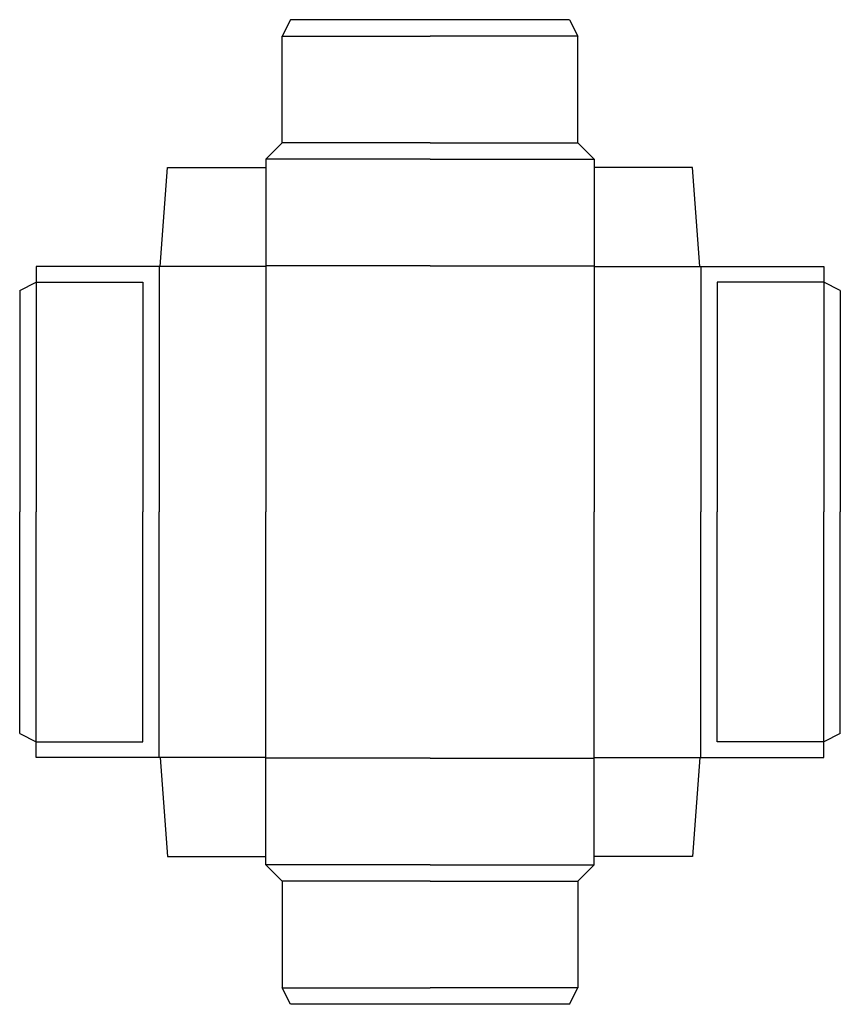
# Model space of a CAD drawing. Extents: x 0 to 500, y -165 to 435.
import ezdxf

# ---------------------------------------------------------------- set-up
doc = ezdxf.new("R2010")
doc.units = 0
doc.header["$MEASUREMENT"] = 0
doc.layers.add('CREASE', color=7, linetype='CONTINUOUS')
doc.layers.add('THRU-CUT', color=7, linetype='CONTINUOUS')

msp = doc.modelspace()

# ---------------------------------------------------------------- linework, layer by layer
at = {"layer": 'CREASE', "color": 3}
for p, q in [((160, 425), (250, 425)), ((340, 425), (250, 425)), ((250, 360), (160, 360)), ((250, 360), (340, 360)), ((250, 350), (150, 350)), ((250, 350), (350, 350)), ((85, 284.5), (85, 135)), ((150, 284.5), (85.5, 284.5)), ((250, 285), (150, 285)), ((150, 284.5), (150, 135)), ((250, 285), (350, 285)), ((350, 284.5), (350, 135)), ((350, 284.5), (414.5, 284.5)), ((415, 284.5), (415, 135)), ((10, 275), (10, 135)), ((75, 275), (75, 135)), ((425, 275), (425, 135)), ((490, 275), (490, 135)), ((10, -5), (10, 135)), ((75, -5), (75, 135)), ((85, -14.5), (85, 135)), ((150, -14.5), (150, 135)), ((350, -14.5), (350, 135)), ((415, -14.5), (415, 135)), ((425, -5), (425, 135)), ((490, -5), (490, 135)), ((150, -14.5), (85.5, -14.5)), ((250, -15), (150, -15)), ((250, -15), (350, -15)), ((350, -14.5), (414.5, -14.5)), ((250, -80), (150, -80)), ((250, -80), (350, -80)), ((250, -90), (160, -90)), ((250, -90), (340, -90)), ((160, -155), (250, -155)), ((340, -155), (250, -155))]:
    msp.add_line(p, q, dxfattribs=at)
at = {"layer": 'THRU-CUT', "color": 5}
for p, q in [((165, 435), (160, 425)), ((335, 435), (165, 435)), ((335, 435), (340, 425)), ((160, 360), (160, 425)), ((340, 360), (340, 425)), ((160, 360), (150, 350)), ((340, 360), (350, 350)), ((150, 350), (150, 284.5)), ((350, 350), (350, 284.5)), ((85.5, 284.5), (90, 345)), ((90, 345), (150, 345)), ((410, 345), (350, 345)), ((414.5, 284.5), (410, 345)), ((85, 284.5), (10, 284.5)), ((10, 284.5), (10, 275)), ((85.5, 284.5), (85, 284.5)), ((414.5, 284.5), (490, 284.5)), ((490, 284.5), (490, 275)), ((0, 270), (10, 275)), ((0, 270), (0, 135)), ((10, 275), (75, 275)), ((490, 275), (425, 275)), ((500, 270), (490, 275)), ((500, 270), (500, 135)), ((0, 0), (0, 135)), ((500, 0), (500, 135)), ((0, 0), (10, -5)), ((500, 0), (490, -5)), ((10, -5), (75, -5)), ((10, -14.5), (10, -5)), ((490, -5), (425, -5)), ((490, -14.5), (490, -5)), ((85, -14.5), (10, -14.5)), ((85.5, -14.5), (85, -14.5)), ((85.5, -14.5), (90, -75)), ((150, -80), (150, -14.5)), ((350, -80), (350, -14.5)), ((414.5, -14.5), (410, -75)), ((414.5, -14.5), (490, -14.5)), ((90, -75), (150, -75)), ((410, -75), (350, -75)), ((160, -90), (150, -80)), ((340, -90), (350, -80)), ((160, -90), (160, -155)), ((340, -90), (340, -155)), ((165, -165), (160, -155)), ((335, -165), (340, -155)), ((335, -165), (165, -165))]:
    msp.add_line(p, q, dxfattribs=at)

doc.saveas('drawing.dxf')
